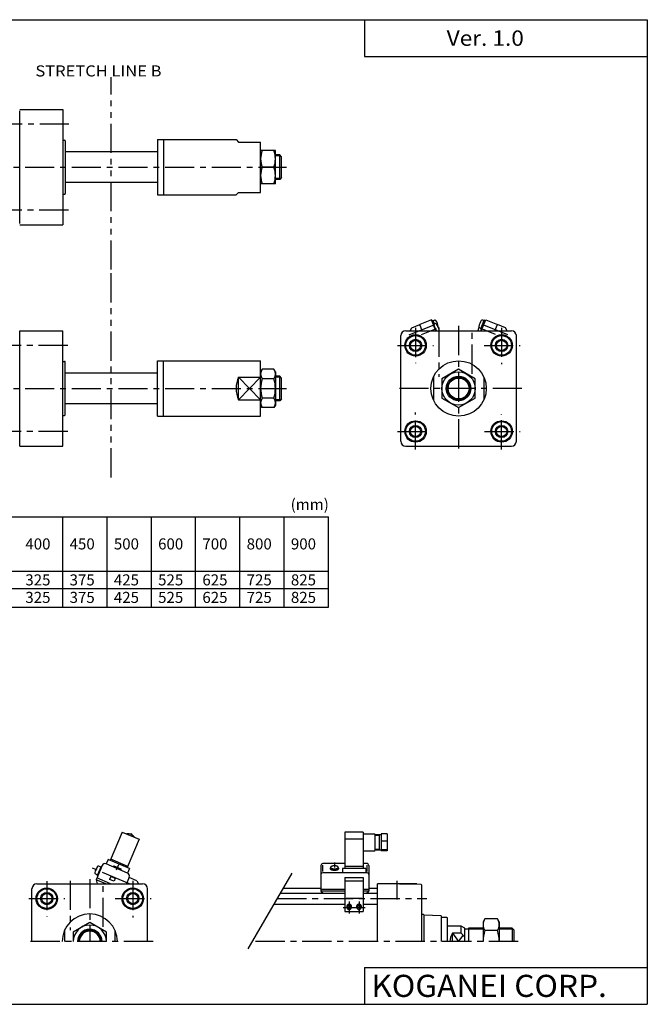
# Model space of a CAD drawing. Extents: x -564 to 574, y -400 to 400.
# Drawn here: x 64 to 574, y -400 to 400 of the extents above; entities that cross this region are included whole.
import ezdxf

# ---------------------------------------------------------------- set-up
doc = ezdxf.new("R2010")
doc.units = 0
doc.header["$LTSCALE"] = 18.983333
doc.linetypes.add('CENTER', pattern=[2, 1.25, -0.25, 0.25, -0.25])
doc.linetypes.add('PHANTOM', pattern=[2.5, 1.25, -0.25, 0.25, -0.25, 0.25, -0.25])
doc.styles.add('MONOTXT', font='monotxt')

msp = doc.modelspace()

# ---------------------------------------------------------------- linework, layer by layer
at = {"color": 7}
for p, q in [((-564.5, 400.5), (574.5, 400.5)), ((344.5, 400.5), (344.5, 370.5)), ((574.5, 400.5), (574.5, -400.5)), ((344.5, 370.5), (574.5, 370.5)), ((64, 327.5), (99, 327.5)), ((64, 234.62), (64, 326.38)), ((99, 327.5), (99, 233.5)), ((99, 302.5), (100.5, 302.5)), ((101, 302), (101, 259)), ((176, 303), (176, 258)), ((176, 303), (240, 303)), ((181, 303), (181, 258)), ((240, 303), (242, 301)), ((242, 301), (260, 301)), ((260, 260), (260, 301)), ((176, 293), (101, 293)), ((272, 294), (260, 294)), ((272, 267), (272, 294)), ((275.5, 290.5), (272, 290.5)), ((275.5, 270.5), (275.5, 290.5)), ((277, 289), (275.5, 290.5)), ((277, 272), (277, 289)), ((270.79, 280.5), (261.21, 280.5)), ((176, 268), (101, 268)), ((272, 267), (260, 267)), ((275.5, 270.5), (272, 270.5)), ((277, 272), (275.5, 270.5)), ((99, 258.5), (100.5, 258.5)), ((176, 258), (240, 258)), ((240, 258), (242, 260)), ((242, 260), (260, 260)), ((64, 233.5), (99, 233.5)), ((64, 147.5), (99, 147.5)), ((64, 53.5), (64, 147.5)), ((99, 53.5), (99, 147.5)), ((378, 147.5), (464, 147.5)), ((374, 57.5), (374, 143.5)), ((468, 57.5), (468, 143.5)), ((99, 122.5), (100.5, 122.5)), ((101, 79), (101, 122)), ((176, 123), (260, 123)), ((176, 78), (176, 123)), ((181, 78), (181, 123)), ((260, 78), (260, 123)), ((176, 113), (101, 113)), ((261.21, 116.1), (260, 114)), ((270.79, 116.1), (261.21, 116.1)), ((272, 114), (270.79, 116.1)), ((272, 114), (272, 87)), ((421, 116.09), (407.5, 108.29)), ((434.5, 108.29), (421, 116.09)), ((242, 91.23), (242, 109.77)), ((242, 109.77), (260, 109.77)), ((270.79, 108.3), (261.21, 108.3)), ((275.5, 110.5), (272, 110.5)), ((277, 109), (275.5, 110.5)), ((275.5, 90.5), (275.5, 110.5)), ((277, 92), (277, 109)), ((400.5, 109.77), (400.5, 91.23)), ((407.5, 108.29), (407.5, 92.71)), ((434.5, 92.71), (434.5, 108.29)), ((441.5, 109.77), (441.5, 91.23)), ((242, 91.23), (260, 91.23)), ((270.79, 92.7), (261.21, 92.7)), ((275.5, 90.5), (272, 90.5)), ((277, 92), (275.5, 90.5)), ((407.5, 92.71), (421, 84.91)), ((421, 84.91), (434.5, 92.71)), ((176, 88), (101, 88)), ((261.21, 84.9), (260, 87)), ((270.79, 84.9), (261.21, 84.9)), ((272, 87), (270.79, 84.9)), ((99, 78.5), (100.5, 78.5)), ((176, 78), (260, 78)), ((64, 53.5), (99, 53.5)), ((378, 53.5), (464, 53.5)), ((-306.89, -3.84), (315.11, -3.84)), ((99.11, -77.34), (99.11, -3.84)), ((135.11, -77.34), (135.11, -3.84)), ((171.11, -77.34), (171.11, -3.84)), ((207.11, -77.34), (207.11, -3.84)), ((243.11, -77.34), (243.11, -3.84)), ((279.11, -77.34), (279.11, -3.84)), ((315.11, -77.34), (315.11, -3.84)), ((-306.89, -48.09), (315.11, -48.09)), ((-306.89, -62.34), (315.11, -62.34)), ((-306.89, -77.34), (315.11, -77.34)), ((78, -302.5), (164, -302.5)), ((355, -349.5), (355, -302.5)), ((387, -302.5), (355, -302.5)), ((390.51, -303.12), (355, -302.5)), ((387, -303.06), (387, -302.5)), ((391, -349.5), (391, -303.62)), ((74, -349.5), (74, -306.5)), ((168, -349.5), (168, -306.5)), ((276.12, -310), (328.5, -310)), ((278.43, -306), (309, -306)), ((343.5, -310), (355, -310)), ((348, -306), (355, -306)), ((270.92, -319), (328.5, -319)), ((343.5, -319), (355, -319)), ((392.5, -327.5), (391, -327.5)), ((406.52, -328.47), (393, -328)), ((393, -349.5), (393, -328)), ((121, -333.91), (107.5, -341.71)), ((134.5, -341.71), (121, -333.91)), ((407, -349.5), (407, -328.97)), ((411.5, -330), (407, -330)), ((412, -349.5), (412, -330.5)), ((100.5, -340.23), (100.5, -349.5)), ((107.5, -341.71), (107.5, -349.5)), ((134.5, -349.5), (134.5, -341.71)), ((141.5, -340.23), (141.5, -349.5)), ((423, -337), (412, -337)), ((423, -342.72), (416, -342.72)), ((416, -349.5), (416, -342.72)), ((426, -338.5), (423, -337)), ((423, -342.72), (423, -337)), ((426, -346), (423, -342.72)), ((426, -349.5), (426, -338.5)), ((429, -339.32), (426, -339.32)), ((441, -338.5), (429, -338.5)), ((429, -338.5), (429, -349.5)), ((464.5, -338.5), (454, -338.5)), ((466, -340), (464.5, -338.5)), ((464.5, -338.5), (464.5, -349.5)), ((466, -340), (466, -349.5)), ((344.5, -370.5), (574.5, -370.5)), ((344.5, -370.5), (344.5, -400.5)), ((-564.5, -400.5), (574.5, -400.5))]:
    msp.add_line(p, q, dxfattribs=at)
at = {"linetype": 'PHANTOM'}
for p, q in [((138.5, 197.26), (138.5, 353.82)), ((138.5, 28.13), (138.5, 197.26))]:
    msp.add_line(p, q, dxfattribs=at)
at = {"color": 2, "linetype": 'CENTER'}
for p, q in [((104.04, 315.5), (-122.5, 315.5)), ((-197.41, 280.5), (281.04, 280.5)), ((103.67, 245.5), (-122.5, 245.5)), ((386, 149.69), (386, 120.96)), ((405, 150.08), (405, 109.87)), ((421, 151.36), (421, 49.52)), ((432, 112.5), (432, 150.07)), ((456, 149.87), (456, 120.14)), ((103.04, 135.5), (-123.05, 135.5)), ((371.44, 135.5), (400.69, 135.5)), ((441.78, 135.5), (470.99, 135.5)), ((-197.41, 100.5), (281.04, 100.5)), ((472.53, 100.5), (370.53, 100.5)), ((386, 50.76), (386, 80.91)), ((456, 50.9), (456, 79.58)), ((103.04, 65.5), (-123.05, 65.5)), ((371.44, 65.5), (399.87, 65.5)), ((442.19, 65.5), (470.99, 65.5)), ((86, -300.31), (86, -329.04)), ((105, -299.92), (105, -340.13)), ((121, -298.64), (121, -349.5)), ((132, -337.5), (132, -299.93)), ((156, -300.13), (156, -329.86)), ((371, -315.2), (371, -300.05)), ((71.44, -314.5), (100.69, -314.5)), ((141.78, -314.5), (170.99, -314.5)), ((273.52, -314.5), (395.05, -314.5)), ((172.53, -349.5), (70.53, -349.5)), ((469.41, -349.5), (253.31, -349.5))]:
    msp.add_line(p, q, dxfattribs=at)
at = {"color": 2}
for p, q in [((276.32, 289.68), (272, 289.68)), ((276.32, 271.32), (272, 271.32)), ((251, 100.5), (242, 109.77)), ((251, 100.5), (260, 109.77)), ((276.32, 109.68), (272, 109.68)), ((251, 100.5), (242, 91.23)), ((251, 100.5), (260, 91.23)), ((276.32, 91.32), (272, 91.32)), ((249.96, -355.3), (285.54, -293.68)), ((416, -342.72), (421, -349.5)), ((441, -339.32), (429, -339.32)), ((465.32, -339.32), (454, -339.32)), ((421, -349.5), (424.66, -344.53))]:
    msp.add_line(p, q, dxfattribs=at)
at = {"color": 6, "linetype": 'CENTER'}
for p, q in [((380.92, 144.23), (401.71, 152.63)), ((461.08, 144.23), (440.29, 152.63)), ((390.92, 144.5), (403.02, 149.39)), ((451.08, 144.5), (438.98, 149.39)), ((144.29, -287.07), (142.46, -291.36)), ((320, -285.24), (320, -289.07)), ((153.32, -302.5), (123.09, -289.67)), ((332, -316.74), (332, -326.74)), ((340, -316.74), (340, -326.74)), ((327, -321.74), (345, -321.74))]:
    msp.add_line(p, q, dxfattribs=at)
at = {"color": 4}
for p, q in [((382.89, 149.88), (389.38, 152.5)), ((398.93, 156.36), (389.38, 152.5)), ((391.4, 147.5), (389.38, 152.5)), ((402.51, 147.5), (398.93, 156.36)), ((399.19, 155.71), (400.12, 156.09)), ((401.3, 153.17), (400.12, 156.09)), ((400.27, 155.72), (401.31, 156.14)), ((400.42, 152.65), (400.78, 152.79)), ((400.72, 152.93), (402.35, 153.59)), ((402.92, 147.5), (400.72, 152.93)), ((439.04, 149.04), (441.88, 156.09)), ((439.49, 147.5), (443.07, 156.36)), ((441.73, 155.72), (440.69, 156.14)), ((442.81, 155.71), (441.88, 156.09)), ((443.07, 156.36), (452.62, 152.5)), ((450.6, 147.5), (452.62, 152.5)), ((459.11, 149.88), (452.62, 152.5)), ((381.62, 147.5), (382.89, 149.88)), ((439.19, 149.41), (438.14, 149.83)), ((439.96, 148.67), (439.04, 149.04)), ((439.08, 147.5), (439.61, 148.81)), ((460.38, 147.5), (459.11, 149.88)), ((373.91, 129.54), (374, 129.57)), ((374, 129.32), (373.91, 129.54)), ((468.09, 129.54), (468, 129.57)), ((468, 129.32), (468.09, 129.54)), ((147.47, -260.37), (137.71, -283.38)), ((147.47, -260.37), (161.28, -266.23)), ((154.96, -261.92), (153.83, -262.05)), ((155.65, -262.83), (154.96, -261.92)), ((343.5, -260.37), (328.5, -260.37)), ((328.5, -260.37), (328.5, -290.02)), ((343.5, -260.37), (343.5, -290.02)), ((343.5, -261.82), (352.5, -261.82)), ((353, -262.32), (353, -275.32)), ((358, -262.57), (353, -262.57)), ((356.5, -263.07), (353, -263.07)), ((356.5, -262.57), (356.5, -275.07)), ((358, -261.92), (358, -275.73)), ((363, -261.92), (358, -261.92)), ((363, -261.92), (363, -275.73)), ((161.28, -266.23), (151.51, -289.24)), ((343.5, -266.23), (328.5, -266.23)), ((363, -267.91), (358, -267.91)), ((352.5, -275.82), (344, -275.82)), ((356.5, -274.57), (353, -274.57)), ((358, -275.07), (353, -275.07)), ((363, -274.82), (358, -274.82)), ((363, -275.73), (358, -275.73)), ((131.02, -287.6), (126.14, -299.11)), ((130.17, -288.33), (127.05, -295.69)), ((129.94, -288.88), (128.35, -288.2)), ((130.63, -288.52), (130.17, -288.33)), ((135.87, -282.6), (134.3, -286.28)), ((151.79, -293.7), (134.3, -286.28)), ((153.35, -290.02), (135.87, -282.6)), ((151.9, -288.32), (138.1, -282.46)), ((139.83, -288.62), (140.55, -287.84)), ((140.55, -287.84), (146.33, -290.3)), ((309, -287.58), (309, -308.5)), ((328.5, -286.08), (310.5, -286.08)), ((310.5, -292.42), (310.5, -287.38)), ((343.5, -288.32), (328.5, -288.32)), ((346.5, -286.08), (343.5, -286.08)), ((346.5, -292.42), (346.5, -287.38)), ((348, -287.58), (348, -308.5)), ((125.69, -294.46), (127.28, -295.14)), ((127.51, -295.89), (127.05, -295.69)), ((146.33, -290.3), (146.27, -291.36)), ((153.35, -290.02), (151.79, -293.7)), ((346.5, -293.5), (310.5, -293.5)), ((316.86, -289.07), (316.55, -289.75)), ((323.14, -289.07), (323.45, -289.75)), ((326.5, -290.02), (326.5, -293.5)), ((345.5, -290.02), (326.5, -290.02)), ((345.5, -290.02), (345.5, -293.5)), ((126.14, -299.11), (126.98, -302.5)), ((134.13, -302.5), (126.14, -299.11)), ((137.97, -302.5), (126.73, -297.73)), ((138.08, -296.57), (137.1, -298.87)), ((140.79, -300.44), (137.1, -298.87)), ((141.76, -298.14), (138.08, -296.57)), ((141.76, -298.14), (140.79, -300.44)), ((153.12, -296.98), (150.77, -302.5)), ((159.36, -300.17), (152.92, -297.44)), ((159.36, -300.17), (160.54, -302.5)), ((328.5, -297.44), (343.5, -297.44)), ((328.5, -297.44), (328.5, -325.11)), ((328.5, -300.17), (343.5, -300.17)), ((343.5, -297.44), (343.5, -325.11)), ((328.5, -307.11), (309, -307.11)), ((309, -308.49), (310.81, -310)), ((328.5, -308.49), (309, -308.49)), ((348, -307.11), (343.5, -307.11)), ((348, -308.49), (343.5, -308.49)), ((346.19, -310), (348, -308.49)), ((329.5, -314.14), (342.5, -314.14)), ((328.5, -325.11), (343.5, -325.11)), ((442.43, -331.04), (441, -333.52)), ((441, -333.52), (441, -349.5)), ((452.57, -331.04), (442.43, -331.04)), ((454, -333.52), (452.57, -331.04)), ((454, -333.52), (454, -349.5)), ((452.57, -340.52), (442.43, -340.52))]:
    msp.add_line(p, q, dxfattribs=at)
for points in [[(323.14, -289.07), (323.13, -288.96), (323.09, -288.86), (323.03, -288.75), (322.95, -288.65), (322.85, -288.55), (322.72, -288.46), (322.57, -288.37), (322.41, -288.28), (322.22, -288.2), (322.02, -288.13), (321.8, -288.06), (321.57, -288.01), (321.33, -287.96), (321.07, -287.92), (320.81, -287.88), (320.55, -287.86), (320.27, -287.85), (320, -287.84), (319.73, -287.85), (319.45, -287.86), (319.19, -287.88), (318.93, -287.92), (318.67, -287.96), (318.43, -288.01), (318.2, -288.06), (317.98, -288.13), (317.78, -288.2), (317.59, -288.28), (317.43, -288.37), (317.28, -288.46), (317.15, -288.55), (317.05, -288.65), (316.97, -288.75), (316.91, -288.86), (316.87, -288.96), (316.86, -289.07), (316.87, -289.18), (316.91, -289.28), (316.97, -289.39), (317.05, -289.49), (317.15, -289.59), (317.28, -289.68), (317.43, -289.77), (317.59, -289.86), (317.78, -289.94), (317.98, -290.01), (318.2, -290.07), (318.43, -290.13), (318.67, -290.18), (318.93, -290.22), (319.19, -290.26), (319.45, -290.28), (319.73, -290.29), (320, -290.3), (320.27, -290.29), (320.55, -290.28), (320.81, -290.26), (321.07, -290.22), (321.33, -290.18), (321.57, -290.13), (321.8, -290.07), (322.02, -290.01), (322.22, -289.94), (322.41, -289.86), (322.57, -289.77), (322.72, -289.68), (322.85, -289.59), (322.95, -289.49), (323.03, -289.39), (323.09, -289.28), (323.13, -289.18), (323.14, -289.07)], [(316.55, -289.75), (316.51, -289.88), (316.5, -290), (316.52, -290.12), (316.56, -290.24), (316.63, -290.36), (316.73, -290.48), (316.85, -290.59), (317, -290.7), (317.17, -290.8), (317.37, -290.89), (317.59, -290.98), (317.82, -291.06), (318.08, -291.13), (318.35, -291.2), (318.63, -291.25), (318.92, -291.29), (319.22, -291.32), (319.53, -291.35), (319.84, -291.36), (320.16, -291.36), (320.47, -291.35), (320.78, -291.32), (321.08, -291.29), (321.37, -291.25), (321.65, -291.2), (321.92, -291.13), (322.18, -291.06), (322.41, -290.98), (322.63, -290.89), (322.83, -290.8), (323, -290.7), (323.15, -290.59), (323.27, -290.48), (323.37, -290.36), (323.44, -290.24), (323.48, -290.12), (323.5, -290), (323.49, -289.88), (323.45, -289.75)], [(333.73, -321.9), (333.81, -321.76), (333.87, -321.61), (333.93, -321.46), (333.97, -321.3), (333.99, -321.14), (334, -320.98), (333.99, -320.82), (333.97, -320.66), (333.93, -320.5), (333.88, -320.35), (333.82, -320.2), (333.74, -320.06), (333.64, -319.92), (333.54, -319.79), (333.42, -319.67), (333.29, -319.57), (333.15, -319.47), (333, -319.38), (332.85, -319.31), (332.69, -319.24), (332.52, -319.2), (332.35, -319.16), (332.17, -319.14), (332, -319.13), (331.82, -319.14), (331.65, -319.16), (331.48, -319.2), (331.31, -319.24), (331.15, -319.31), (331, -319.38), (330.85, -319.47), (330.71, -319.57), (330.58, -319.67), (330.46, -319.79), (330.36, -319.92), (330.26, -320.06), (330.18, -320.2), (330.12, -320.35), (330.07, -320.5), (330.03, -320.66), (330.01, -320.82), (330, -320.98), (330.01, -321.14), (330.03, -321.3), (330.07, -321.46), (330.12, -321.61), (330.19, -321.76), (330.27, -321.9)], [(333.73, -321.74), (333.73, -321.6), (333.71, -321.46), (333.68, -321.32), (333.63, -321.19), (333.57, -321.06), (333.5, -320.94), (333.42, -320.82), (333.33, -320.71), (333.23, -320.61), (333.12, -320.51), (333, -320.43), (332.87, -320.35), (332.73, -320.29), (332.59, -320.23), (332.45, -320.19), (332.3, -320.16), (332.15, -320.14), (332, -320.14), (331.85, -320.14), (331.7, -320.16), (331.55, -320.19), (331.41, -320.23), (331.27, -320.29), (331.13, -320.35), (331, -320.43), (330.88, -320.51), (330.77, -320.61), (330.67, -320.71), (330.58, -320.82), (330.5, -320.94), (330.43, -321.06), (330.37, -321.19), (330.32, -321.32), (330.29, -321.46), (330.27, -321.6), (330.26, -321.74), (330.27, -321.87), (330.29, -322.01), (330.32, -322.15), (330.37, -322.28), (330.43, -322.41), (330.5, -322.53), (330.58, -322.65), (330.67, -322.76), (330.77, -322.86), (330.88, -322.96), (331, -323.04), (331.13, -323.12), (331.27, -323.18), (331.41, -323.24), (331.55, -323.28), (331.7, -323.31), (331.85, -323.33), (332, -323.33), (332.15, -323.33), (332.3, -323.31), (332.45, -323.28), (332.59, -323.24), (332.73, -323.18), (332.87, -323.12), (333, -323.04), (333.12, -322.96), (333.23, -322.86), (333.33, -322.76), (333.42, -322.65), (333.5, -322.53), (333.57, -322.41), (333.63, -322.28), (333.68, -322.15), (333.71, -322.01), (333.73, -321.87), (333.73, -321.74)], [(341.73, -321.9), (341.81, -321.76), (341.87, -321.61), (341.93, -321.46), (341.97, -321.3), (341.99, -321.14), (342, -320.98), (341.99, -320.82), (341.97, -320.66), (341.93, -320.5), (341.88, -320.35), (341.82, -320.2), (341.74, -320.06), (341.64, -319.92), (341.54, -319.79), (341.42, -319.67), (341.29, -319.57), (341.15, -319.47), (341, -319.38), (340.85, -319.31), (340.69, -319.24), (340.52, -319.2), (340.35, -319.16), (340.17, -319.14), (340, -319.13), (339.82, -319.14), (339.65, -319.16), (339.48, -319.2), (339.31, -319.24), (339.15, -319.31), (339, -319.38), (338.85, -319.47), (338.71, -319.57), (338.58, -319.67), (338.46, -319.79), (338.36, -319.92), (338.26, -320.06), (338.18, -320.2), (338.12, -320.35), (338.07, -320.5), (338.03, -320.66), (338.01, -320.82), (338, -320.98), (338.01, -321.14), (338.03, -321.3), (338.07, -321.46), (338.12, -321.61), (338.19, -321.76), (338.27, -321.9)], [(341.73, -321.74), (341.73, -321.6), (341.71, -321.46), (341.68, -321.32), (341.63, -321.19), (341.57, -321.06), (341.5, -320.94), (341.42, -320.82), (341.33, -320.71), (341.23, -320.61), (341.12, -320.51), (341, -320.43), (340.87, -320.35), (340.73, -320.29), (340.59, -320.23), (340.45, -320.19), (340.3, -320.16), (340.15, -320.14), (340, -320.14), (339.85, -320.14), (339.7, -320.16), (339.55, -320.19), (339.41, -320.23), (339.27, -320.29), (339.13, -320.35), (339, -320.43), (338.88, -320.51), (338.77, -320.61), (338.67, -320.71), (338.58, -320.82), (338.5, -320.94), (338.43, -321.06), (338.37, -321.19), (338.32, -321.32), (338.29, -321.46), (338.27, -321.6), (338.26, -321.74), (338.27, -321.87), (338.29, -322.01), (338.32, -322.15), (338.37, -322.28), (338.43, -322.41), (338.5, -322.53), (338.58, -322.65), (338.67, -322.76), (338.77, -322.86), (338.88, -322.96), (339, -323.04), (339.13, -323.12), (339.27, -323.18), (339.41, -323.24), (339.55, -323.28), (339.7, -323.31), (339.85, -323.33), (340, -323.33), (340.15, -323.33), (340.3, -323.31), (340.45, -323.28), (340.59, -323.24), (340.73, -323.18), (340.87, -323.12), (341, -323.04), (341.12, -322.96), (341.23, -322.86), (341.33, -322.76), (341.42, -322.65), (341.5, -322.53), (341.57, -322.41), (341.63, -322.28), (341.68, -322.15), (341.71, -322.01), (341.73, -321.87), (341.73, -321.74)]]:
    msp.add_lwpolyline(points, dxfattribs=at)
at = {"color": 6}
for points in [[(333.5, -321.74), (333.49, -321.62), (333.48, -321.5), (333.45, -321.38), (333.41, -321.27), (333.36, -321.16), (333.3, -321.05), (333.23, -320.95), (333.15, -320.85), (333.06, -320.76), (332.96, -320.68), (332.86, -320.61), (332.75, -320.54), (332.63, -320.49), (332.51, -320.44), (332.39, -320.41), (332.26, -320.38), (332.13, -320.36), (332, -320.36), (331.87, -320.36), (331.74, -320.38), (331.61, -320.41), (331.49, -320.44), (331.37, -320.49), (331.25, -320.54), (331.14, -320.61), (331.04, -320.68), (330.94, -320.76), (330.85, -320.85), (330.77, -320.95), (330.7, -321.05), (330.64, -321.16), (330.59, -321.27), (330.55, -321.38), (330.52, -321.5), (330.51, -321.62), (330.5, -321.74), (330.51, -321.86), (330.52, -321.98), (330.55, -322.1), (330.59, -322.21), (330.64, -322.32), (330.7, -322.43), (330.77, -322.53), (330.85, -322.63), (330.94, -322.72), (331.04, -322.8), (331.14, -322.87), (331.25, -322.94), (331.37, -322.99), (331.49, -323.04), (331.61, -323.07), (331.74, -323.1), (331.87, -323.12), (332, -323.12), (332.13, -323.12), (332.26, -323.1), (332.39, -323.07), (332.51, -323.04), (332.63, -322.99), (332.75, -322.94), (332.86, -322.87), (332.96, -322.8), (333.06, -322.72), (333.15, -322.63), (333.23, -322.53), (333.3, -322.43), (333.36, -322.32), (333.41, -322.21), (333.45, -322.1), (333.48, -321.98), (333.49, -321.86), (333.5, -321.74)], [(341.5, -321.74), (341.49, -321.62), (341.48, -321.5), (341.45, -321.38), (341.41, -321.27), (341.36, -321.16), (341.3, -321.05), (341.23, -320.95), (341.15, -320.85), (341.06, -320.76), (340.96, -320.68), (340.86, -320.61), (340.75, -320.54), (340.63, -320.49), (340.51, -320.44), (340.39, -320.41), (340.26, -320.38), (340.13, -320.36), (340, -320.36), (339.87, -320.36), (339.74, -320.38), (339.61, -320.41), (339.49, -320.44), (339.37, -320.49), (339.25, -320.54), (339.14, -320.61), (339.04, -320.68), (338.94, -320.76), (338.85, -320.85), (338.77, -320.95), (338.7, -321.05), (338.64, -321.16), (338.59, -321.27), (338.55, -321.38), (338.52, -321.5), (338.51, -321.62), (338.5, -321.74), (338.51, -321.86), (338.52, -321.98), (338.55, -322.1), (338.59, -322.21), (338.64, -322.32), (338.7, -322.43), (338.77, -322.53), (338.85, -322.63), (338.94, -322.72), (339.04, -322.8), (339.14, -322.87), (339.25, -322.94), (339.37, -322.99), (339.49, -323.04), (339.61, -323.07), (339.74, -323.1), (339.87, -323.12), (340, -323.12), (340.13, -323.12), (340.26, -323.1), (340.39, -323.07), (340.51, -323.04), (340.63, -322.99), (340.75, -322.94), (340.86, -322.87), (340.96, -322.8), (341.06, -322.72), (341.15, -322.63), (341.23, -322.53), (341.3, -322.43), (341.36, -322.32), (341.41, -322.21), (341.45, -322.1), (341.48, -321.98), (341.49, -321.86), (341.5, -321.74)]]:
    msp.add_lwpolyline(points, dxfattribs=at)
at = {"color": 7}
for centre, radius in [((386, 135.5), 8.7), ((456, 135.5), 8.7), ((386, 135.5), 8), ((386, 135.5), 4.18), ((456, 135.5), 8), ((456, 135.5), 4.18), ((421, 100.5), 22.5), ((421, 100.5), 13.5), ((421, 100.5), 10), ((421, 100.5), 8.5), ((386, 65.5), 8.7), ((386, 65.5), 8), ((456, 65.5), 8.7), ((456, 65.5), 8), ((386, 65.5), 4.18), ((456, 65.5), 4.18), ((86, -314.5), 8.7), ((86, -314.5), 8), ((86, -314.5), 4.18), ((156, -314.5), 8.7), ((156, -314.5), 8), ((156, -314.5), 4.18)]:
    msp.add_circle(centre, radius, dxfattribs=at)
at = {"color": 2}
for centre, radius in [((386, 135.5), 5), ((456, 135.5), 5), ((421, 100.5), 9.18), ((386, 65.5), 5), ((456, 65.5), 5), ((86, -314.5), 5), ((156, -314.5), 5)]:
    msp.add_circle(centre, radius, dxfattribs=at)
at = {"color": 7}
for centre, radius, start, end in [((100.5, 302), 0.5, 0, 89.99998), ((279.4, 287.25), 19.4, 159.63433, 200.36583), ((252.6, 287.25), 19.4, 339.63387, 20.3663), ((279.4, 273.75), 19.4, 159.63428, 200.36577), ((252.6, 273.75), 19.4, 339.63381, 20.36624), ((100.5, 259), 0.5, 269.99996, 359.99995), ((378, 143.5), 4, 90.00002, 179.99998), ((464, 143.5), 4, 0, 89.99998), ((100.5, 122), 0.5, 0.00005, 90.00004), ((266.88, 112.2), 6.88, 145.46049, 214.53981), ((265.12, 112.2), 6.88, 325.46027, 34.53958), ((262.5, 100.5), 22.5, 155.65934, 180.00002), ((285.7, 100.5), 25.7, 162.32889, 197.67121), ((246.3, 100.5), 25.7, 342.32887, 17.67119), ((262.5, 100.5), 22.5, 179.99998, 204.34065), ((266.88, 88.8), 6.88, 145.46028, 214.5396), ((265.12, 88.8), 6.88, 325.46047, 34.53979), ((100.5, 79), 0.5, 269.99996, 359.99995), ((378, 57.5), 4, 180.00004, 269.99999), ((464, 57.5), 4, 270.00002, 359.99999), ((78, -306.5), 4, 90.00002, 179.99998), ((164, -306.5), 4, 0, 89.99998), ((390.5, -303.62), 0.5, 359.99998, 88.99968), ((121, -349.5), 22.5, 0, 180), ((392.5, -328), 0.5, 359.99998, 89.99997), ((121, -349.5), 13.5, 0, 180), ((406.5, -328.97), 0.5, 359.99998, 87.99919), ((411.5, -330.5), 0.5, 359.99998, 89.99997), ((121, -349.5), 10, 0, 180), ((121, -349.5), 8.5, 0, 180), ((426.5, -349.5), 12.5, 147.14031, 179.99993)]:
    msp.add_arc(centre, radius, start, end, dxfattribs=at)
at = {"color": 4}
for centre, radius, start, end in [((401.69, 155.21), 1, 34.82751, 112), ((393.65, 145.61), 11.81, 22, 42.5327), ((392.82, 149.04), 11.81, 9.17249, 34.82751), ((449.18, 149.04), 11.81, 145.17249, 170.82751), ((440.31, 155.21), 1, 68, 145.17249), ((403.49, 150.76), 1, 340.72366, 9.17249), ((393.66, 145.6), 11.81, 9.28088, 22), ((448.34, 145.6), 11.81, 158, 170.71918), ((448.35, 145.61), 11.81, 155.90093, 158), ((438.51, 150.76), 1, 170.82751, 248), ((152.03, -268.82), 7, 35.99766, 98.00234), ((352.5, -262.32), 0.5, 0.00136, 89.99864), ((344, -276.32), 0.5, 90.00158, 179.99842), ((352.5, -275.32), 0.5, 269.99864, 0.00136), ((127.96, -289.12), 0.997, 67.18771, 144.41946), ((133.33, -288.58), 2.5, 67.00036, 156.99964), ((310.5, -287.58), 1.5, 90.00033, 179.99967), ((346.5, -287.58), 1.5, 0.00033, 89.99967), ((126.08, -293.55), 0.998, 170.22183, 246.89206), ((136.71, -295.48), 11.8, 144.02522, 169.71019), ((150.81, -296), 2.5, 337.00027, 66.99973), ((310.5, -295), 1.5, 90.00033, 179.99967), ((346.5, -295), 1.5, 0.00033, 89.99967), ((449.56, -335.78), 8.56, 146.41074, 213.58939), ((445.44, -335.78), 8.56, 326.41068, 33.58934), ((470.05, -349.52), 29.05, 161.95532, 179.96636), ((424.95, -349.52), 29.05, 0.03364, 18.04471)]:
    msp.add_arc(centre, radius, start, end, dxfattribs=at)
at = {"color": 2}
msp.add_arc((121, -349.5), 9.18, 0, 180, dxfattribs=at)

# ---------------------------------------------------------------- texts
at = {"color": 7, "style": 'MONOTXT'}
for s, height, width, p in [('Ver. 1.0', 12.5, 1.081081, (411.29, 379.25)), ('KOGANEI CORP.', 18, 1.048387, (350.07, -394.5))]:
    msp.add_text(s, height=height, dxfattribs=dict(at, width=width)).set_placement(p)
at = {"style": 'MONOTXT', "width": 1.09375}
msp.add_text('STRETCH LINE B', height=9, dxfattribs=at).set_placement((76.79, 354.32))
at = {"color": 7, "style": 'MONOTXT'}
for s, p in [('(mm)', (284.39, 1.66)), ('400', (68.59, -30.47)), ('450', (104.59, -30.47)), ('500', (140.59, -30.47)), ('600', (176.59, -30.47)), ('700', (212.59, -30.47)), ('800', (248.59, -30.47)), ('900', (284.59, -30.47)), ('325', (68.59, -59.72)), ('375', (104.59, -59.72)), ('425', (140.59, -59.72)), ('525', (176.59, -59.72)), ('625', (212.59, -59.72)), ('725', (248.59, -59.72)), ('825', (284.59, -59.72)), ('325', (68.59, -73.97)), ('375', (104.59, -73.97)), ('425', (140.59, -73.97)), ('525', (176.59, -73.97)), ('625', (212.59, -73.97)), ('725', (248.59, -73.97)), ('825', (284.59, -73.97))]:
    msp.add_text(s, height=9, dxfattribs=at).set_placement(p)

doc.saveas('drawing.dxf')
